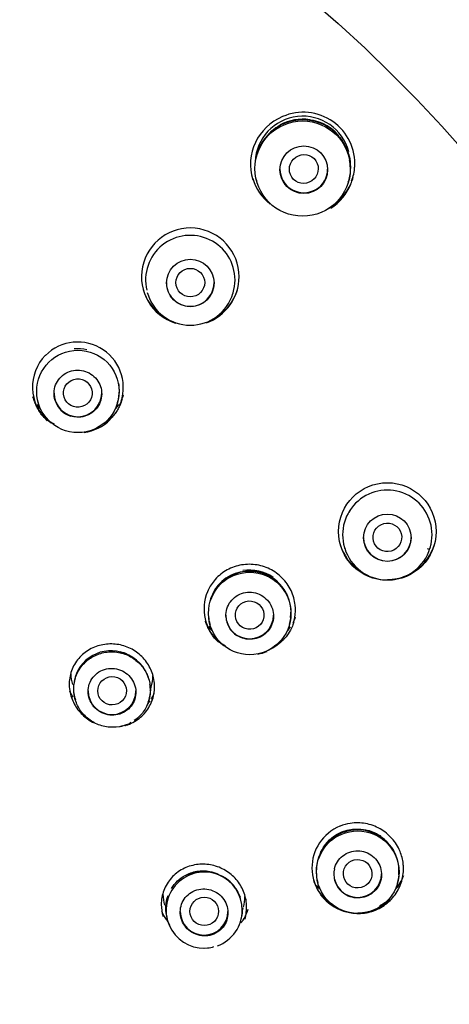
# Model space of a CAD drawing. Units: millimetres. Extents: x -18 to 308, y -18 to 739.
# Drawn here: x 98 to 112, y 682 to 713 of the extents above; entities that cross this region are included whole.
import ezdxf

# ---------------------------------------------------------------- set-up
doc = ezdxf.new("R2010")
doc.units = ezdxf.units.MM
for name, color, linetype in [('$DDT_AUDIT_GENERATED_(2DB)', 7, 'Continuous'), ('$DDT_AUDIT_GENERATED_(8C9)', 7, 'Continuous'), ('$DDT_AUDIT_GENERATED_(BB)', 7, 'Continuous'), ('$DDT_AUDIT_GENERATED_(D8)', 7, 'Continuous'), ('$DDT_AUDIT_GENERATED_(E8)', 7, 'Continuous'), ('Default', 7, 'Continuous')]:
    doc.layers.add(name, color=color, linetype=linetype)

# ---------------------------------------------------------------- blocks, each defined once
blk = doc.blocks.new('SE')
at = {"layer": '$DDT_AUDIT_GENERATED_(2DB)', "color": 7, "linetype": 'Continuous'}
for p, q in [((105.491, 707.794), (105.496, 707.775)), ((108.371, 707.78), (108.381, 707.815)), ((102.048, 704.307), (102.056, 704.28)), ((104.746, 704.279), (104.754, 704.306)), ((98.607, 700.871), (98.617, 700.836)), ((101.118, 700.827), (101.124, 700.849)), ((108.247, 696.286), (108.255, 696.259)), ((110.944, 696.264), (110.952, 696.291)), ((104.012, 693.879), (104.022, 693.843)), ((106.521, 693.837), (106.528, 693.859)), ((102.141, 691.788), (102.172, 691.892)), ((99.776, 691.531), (99.788, 691.488)), ((100.281, 691.404), (100.297, 691.377)), ((102.097, 691.467), (102.101, 691.478)), ((101.217, 690.654), (101.396, 690.712)), ((107.407, 685.744), (107.418, 685.709)), ((109.917, 685.692), (109.923, 685.713)), ((105.048, 684.873), (105.068, 684.943)), ((102.672, 684.592), (102.685, 684.549)), ((103.107, 684.643), (103.116, 684.613)), ((104.993, 684.516), (104.996, 684.527)), ((103.803, 683.679), (103.939, 683.687))]:
    blk.add_line(p, q, dxfattribs=at)
for centre, radius in [((106.935, 708.21), 1.499), ((106.972, 708.176), 0.75), ((103.402, 704.61), 0.747), ((99.868, 701.199), 1.297), ((109.599, 696.593), 0.747), ((105.271, 694.21), 1.298), ((108.668, 686.07), 1.298)]:
    blk.add_circle(centre, radius, dxfattribs=at)
for centre, radius, start, end in [((106.937, 708.363), 1.496, 14.6713, 177.7329), ((106.937, 708.236), 1.509, 0, 169.4035), ((106.937, 708.272), 1.481, 88.9028, 146.3466), ((106.937, 708.292), 1.474, 81.3801, 118.6568), ((106.979, 708.322), 1.431, 40.7589, 90.511), ((106.937, 708.263), 1.492, 142.4582, 153.2111), ((106.979, 708.322), 1.431, 23.3745, 37.9397), ((107.368, 708.345), 1.073, 356.0961, 30.4809), ((106.937, 708.263), 1.492, 0.1533, 8.4257), ((106.937, 708.363), 1.496, 1.1822, 3.9069), ((106.937, 708.236), 1.509, 343.6195, 0), ((106.937, 708.236), 1.509, 193.2259, 196.9933), ((103.402, 704.704), 1.406, 0, 193.2886), ((103.402, 704.704), 1.406, 343.5042, 0), ((103.401, 704.68), 1.399, 196.3581, 343.4337), ((99.868, 701.248), 1.292, 77.4186, 95.0382), ((99.868, 701.225), 1.303, 343.3731, 0), ((99.868, 701.225), 1.303, 0, 3.2639), ((99.864, 701.654), 1.553, 203.4233, 207.7394), ((99.864, 701.654), 1.553, 331.5709, 338.2473), ((99.864, 701.654), 1.553, 214.1119, 220.3982), ((99.866, 701.141), 0.753, 197.7759, 252.631), ((99.864, 701.654), 1.553, 319.2155, 325.9022), ((109.599, 696.687), 1.406, 0, 196.478), ((109.6, 696.743), 1.372, 147.2699, 152.4101), ((109.599, 696.687), 1.406, 343.5753, 0), ((109.598, 696.664), 1.399, 196.6296, 343.5642), ((105.271, 694.235), 1.304, 25.9146, 164.949), ((105.229, 694.275), 1.26, 86.4417, 146.9275), ((105.272, 694.29), 1.286, 55.217, 99.5874), ((105.271, 694.258), 1.293, 77.9079, 93.289), ((105.285, 694.248), 1.285, 0.0892, 89.002), ((105.272, 694.29), 1.286, 147.4731, 155.6359), ((105.271, 694.235), 1.304, 185.4144, 195.9477), ((105.266, 694.148), 0.747, 182.5846, 237.7654), ((105.271, 694.235), 1.304, 343.3526, 0), ((105.271, 694.258), 1.293, 352.4174, 359.8002), ((105.271, 694.235), 1.304, 0, 4.0292), ((105.267, 694.665), 1.555, 213.9306, 219.5028), ((105.267, 694.665), 1.555, 319.3893, 325.8221), ((105.267, 694.665), 1.555, 331.7802, 338.4236), ((100.901, 691.863), 1.172, 68.4587, 169.6098), ((100.962, 691.833), 1.179, 15.6864, 71.7371), ((100.916, 691.871), 1.19, 176.011, 196.6088), ((100.992, 691.81), 1.157, 340.0504, 355.7506), ((101.311, 691.048), 0.346, 284.2777, 310.6272), ((108.667, 686.096), 1.306, 29.8555, 185.3038), ((108.624, 686.14), 1.258, 86.3427, 147.0625), ((108.667, 686.119), 1.295, 78.4051, 93.1221), ((108.678, 686.108), 1.288, 0.2712, 88.8229), ((108.667, 686.119), 1.295, 59.5076, 73.8414), ((103.839, 684.872), 1.198, 0, 270.9239), ((103.83, 684.868), 1.217, 19.2312, 75.3836), ((108.658, 686.006), 0.742, 167.3587, 222.8343), ((108.667, 686.096), 1.306, 343.0756, 0), ((108.667, 686.119), 1.295, 354.185, 0), ((108.667, 686.119), 1.295, 0, 3.6252), ((108.667, 686.096), 1.306, 0, 7.6225), ((108.667, 686.096), 1.306, 188.5537, 195.7512), ((108.663, 686.526), 1.557, 320.1693, 338.6327), ((108.663, 686.526), 1.557, 214.1014, 219.0527), ((103.796, 684.927), 1.173, 160.4558, 206.6109), ((103.839, 684.872), 1.198, 290.4518, 0), ((103.83, 684.868), 1.217, 355.3786, 0.358), ((104.289, 684.84), 0.757, 340.0336, 354.701), ((103.967, 684.122), 0.436, 266.305, 294.0701)]:
    blk.add_arc(centre, radius, start, end, dxfattribs=at)
for centre, major_axis, ratio in [((106.972, 708.197), (-0.379, -0.257), 0.979983), ((103.402, 704.622), (-0.418, -0.174), 0.989451), ((99.865, 701.147), (-0.449, -0.04), 0.992425), ((109.6, 696.605), (-0.437, -0.118), 0.987095), ((105.269, 694.158), (-0.449, -0.032), 0.99179), ((100.943, 691.778), (0.45, 0.004), 0.992465), ((108.665, 686.019), (-0.45, -0.018), 0.991355), ((103.841, 684.834), (0.45, 0.002), 0.992407)]:
    blk.add_ellipse(centre, major_axis=major_axis, ratio=ratio, dxfattribs=at)
for centre, major_axis, start_param, end_param in [((106.972, 708.197), (-0.75, 0), 0, 3.141593), ((103.401, 704.622), (-0.75, 0), 0, 3.141593), ((99.866, 701.147), (0.75, 0), 3.141593, 6.283185), ((109.599, 696.605), (0.75, 0), 3.141593, 6.283185), ((105.269, 694.158), (0.75, 0), 3.141593, 6.283185), ((100.939, 691.775), (0.75, 0), 3.141593, 6.283185), ((108.665, 686.019), (0.75, 0), 3.141593, 6.283185), ((103.836, 684.833), (0.75, 0), 3.141593, 6.283185)]:
    blk.add_ellipse(centre, major_axis=major_axis, ratio=0.992546, start_param=start_param, end_param=end_param, dxfattribs=at)
for points, knots in [([(99.15, 700.912), (99.125, 700.991), (99.113, 701.075), (99.116, 701.158), (99.119, 701.24), (99.136, 701.323), (99.167, 701.4), (99.197, 701.477), (99.242, 701.55), (99.296, 701.612), (99.351, 701.675), (99.418, 701.729), (99.491, 701.77), (99.564, 701.811), (99.645, 701.84), (99.728, 701.855), (99.811, 701.87), (99.897, 701.871), (99.98, 701.858), (100.063, 701.844), (100.145, 701.817), (100.219, 701.778), (100.293, 701.738), (100.361, 701.686), (100.418, 701.624), (100.475, 701.563), (100.522, 701.491), (100.555, 701.415), (100.588, 701.339), (100.608, 701.256), (100.614, 701.174), (100.62, 701.091), (100.611, 701.007), (100.589, 700.927), (100.567, 700.847), (100.53, 700.77), (100.483, 700.703), (100.435, 700.635), (100.374, 700.574), (100.306, 700.526), (100.238, 700.478), (100.161, 700.44), (100.08, 700.417), (100, 700.394), (99.914, 700.384), (99.829, 700.389), (99.766, 700.392), (99.702, 700.404), (99.642, 700.423)], [0, 0, 0, 0, 0.063439, 0.063439, 0.063439, 0.126866, 0.126866, 0.126866, 0.19049, 0.19049, 0.19049, 0.2542, 0.2542, 0.2542, 0.317862, 0.317862, 0.317862, 0.381399, 0.381399, 0.381399, 0.444801, 0.444801, 0.444801, 0.508096, 0.508096, 0.508096, 0.571336, 0.571336, 0.571336, 0.634582, 0.634582, 0.634582, 0.697889, 0.697889, 0.697889, 0.761311, 0.761311, 0.761311, 0.82487, 0.82487, 0.82487, 0.888545, 0.888545, 0.888545, 0.952253, 0.952253, 0.952253, 1, 1, 1, 1]), ([(104.519, 694.114), (104.516, 694.197), (104.527, 694.281), (104.551, 694.36), (104.576, 694.439), (104.615, 694.515), (104.664, 694.581), (104.714, 694.648), (104.776, 694.707), (104.846, 694.753), (104.915, 694.799), (104.994, 694.834), (105.075, 694.855), (105.156, 694.876), (105.243, 694.883), (105.327, 694.876), (105.411, 694.869), (105.494, 694.848), (105.571, 694.814), (105.648, 694.78), (105.72, 694.732), (105.782, 694.675), (105.843, 694.618), (105.895, 694.55), (105.934, 694.476), (105.972, 694.402), (105.999, 694.321), (106.011, 694.239), (106.023, 694.157), (106.021, 694.072), (106.005, 693.991), (105.989, 693.909), (105.958, 693.83), (105.916, 693.759), (105.874, 693.687), (105.818, 693.622), (105.754, 693.569), (105.69, 693.516), (105.616, 693.473), (105.538, 693.444), (105.459, 693.415), (105.374, 693.399), (105.29, 693.397), (105.206, 693.395), (105.12, 693.408), (105.04, 693.434), (104.979, 693.454), (104.921, 693.482), (104.867, 693.516)], [0, 0, 0, 0, 0.063439, 0.063439, 0.063439, 0.126866, 0.126866, 0.126866, 0.19049, 0.19049, 0.19049, 0.2542, 0.2542, 0.2542, 0.317862, 0.317862, 0.317862, 0.381399, 0.381399, 0.381399, 0.444801, 0.444801, 0.444801, 0.508096, 0.508096, 0.508096, 0.571336, 0.571336, 0.571336, 0.634582, 0.634582, 0.634582, 0.697889, 0.697889, 0.697889, 0.761311, 0.761311, 0.761311, 0.82487, 0.82487, 0.82487, 0.888545, 0.888545, 0.888545, 0.952253, 0.952253, 0.952253, 1, 1, 1, 1]), ([(101.272, 690.669), (101.142, 690.634), (101.003, 690.621), (100.868, 690.631), (100.732, 690.641), (100.597, 690.674), (100.472, 690.728), (100.347, 690.782), (100.23, 690.858), (100.13, 690.949), (100.031, 691.04), (99.945, 691.148), (99.881, 691.266), (99.818, 691.382), (99.774, 691.511), (99.753, 691.641), (99.731, 691.772), (99.732, 691.908), (99.756, 692.037), (99.779, 692.167), (99.825, 692.294), (99.89, 692.408), (99.956, 692.523), (100.043, 692.628), (100.144, 692.715), (100.246, 692.802), (100.364, 692.873), (100.49, 692.921), (100.616, 692.97), (100.752, 692.998), (100.887, 693.002), (101.023, 693.007), (101.161, 692.988), (101.291, 692.948), (101.421, 692.908), (101.545, 692.845), (101.654, 692.765), (101.762, 692.685), (101.859, 692.586), (101.935, 692.475), (102.011, 692.365), (102.069, 692.241), (102.104, 692.112), (102.139, 691.984), (102.153, 691.849), (102.143, 691.717), (102.134, 691.585), (102.101, 691.453), (102.048, 691.332), (101.995, 691.211), (101.92, 691.098), (101.829, 691.002), (101.772, 690.941), (101.708, 690.886), (101.639, 690.838)], [0.0541636, 0.0541636, 0.0541636, 0.0541636, 0.1083347, 0.1083347, 0.1083347, 0.162448, 0.162448, 0.162448, 0.2162645, 0.2162645, 0.2162645, 0.2697345, 0.2697345, 0.2697345, 0.3227473, 0.3227473, 0.3227473, 0.3761594, 0.3761594, 0.3761594, 0.4294715, 0.4294715, 0.4294715, 0.4833776, 0.4833776, 0.4833776, 0.5375285, 0.5375285, 0.5375285, 0.5916541, 0.5916541, 0.5916541, 0.645752, 0.645752, 0.645752, 0.6994456, 0.6994456, 0.6994456, 0.7530036, 0.7530036, 0.7530036, 0.8063644, 0.8063644, 0.8063644, 0.8595778, 0.8595778, 0.8595778, 0.913033, 0.913033, 0.913033, 0.966481, 0.966481, 0.966481, 1, 1, 1, 1]), ([(100.922, 693.034), (100.932, 693.034), (100.943, 693.033), (100.954, 693.033), (100.964, 693.033), (100.975, 693.032), (100.986, 693.031)], [0.751200731, 0.751200731, 0.751200731, 0.751200731, 0.755489741, 0.755489741, 0.755489741, 0.759831079, 0.759831079, 0.759831079, 0.759831079]), ([(101.195, 693.012), (101.273, 692.994), (101.484, 692.921), (101.668, 692.782), (101.769, 692.675)], [0.7960581, 0.7960581, 0.7960581, 0.7960581, 0.8274418, 0.88366857, 0.88366857, 0.88366857, 0.88366857]), ([(99.907, 692.48), (99.911, 692.486), (99.914, 692.491), (99.918, 692.497), (99.925, 692.508), (99.931, 692.518), (99.938, 692.528)], [0.585511217, 0.585511217, 0.585511217, 0.585511217, 0.58841895, 0.58841895, 0.58841895, 0.593541152, 0.593541152, 0.593541152, 0.593541152]), ([(100.281, 691.404), (100.242, 691.476), (100.214, 691.554), (100.2, 691.633), (100.186, 691.712), (100.185, 691.793), (100.197, 691.871), (100.21, 691.951), (100.237, 692.029), (100.275, 692.1), (100.314, 692.172), (100.367, 692.239), (100.429, 692.294), (100.492, 692.349), (100.565, 692.395), (100.644, 692.426), (100.722, 692.458), (100.808, 692.476), (100.894, 692.48), (100.978, 692.483), (101.065, 692.473), (101.147, 692.448), (101.228, 692.424), (101.306, 692.385), (101.375, 692.336), (101.443, 692.287), (101.504, 692.226), (101.552, 692.157), (101.6, 692.09), (101.637, 692.013), (101.66, 691.934), (101.683, 691.855), (101.692, 691.771), (101.687, 691.69), (101.683, 691.608), (101.664, 691.527), (101.633, 691.452), (101.601, 691.377), (101.556, 691.306), (101.5, 691.246), (101.445, 691.185), (101.377, 691.133), (101.304, 691.094), (101.23, 691.055), (101.148, 691.028), (101.065, 691.016), (100.981, 691.003), (100.893, 691.006), (100.809, 691.022), (100.725, 691.038), (100.642, 691.07), (100.567, 691.113), (100.494, 691.156), (100.426, 691.212), (100.371, 691.276), (100.344, 691.308), (100.319, 691.342), (100.297, 691.377)], [0, 0, 0, 0, 0.052316, 0.052316, 0.052316, 0.10457, 0.10457, 0.10457, 0.157996, 0.157996, 0.157996, 0.212776, 0.212776, 0.212776, 0.268194, 0.268194, 0.268194, 0.323514, 0.323514, 0.323514, 0.378292, 0.378292, 0.378292, 0.432407, 0.432407, 0.432407, 0.485943, 0.485943, 0.485943, 0.539124, 0.539124, 0.539124, 0.592211, 0.592211, 0.592211, 0.645494, 0.645494, 0.645494, 0.699209, 0.699209, 0.699209, 0.753548, 0.753548, 0.753548, 0.808509, 0.808509, 0.808509, 0.86392, 0.86392, 0.86392, 0.919237, 0.919237, 0.919237, 0.973631, 0.973631, 0.973631, 1, 1, 1, 1]), ([(107.499, 686.686), (107.611, 686.924), (108.108, 687.496), (108.973, 687.48), (109.378, 687.212), (109.396, 687.199)], [0.5744276, 0.5744276, 0.5744276, 0.5744276, 0.6705798, 0.8395113, 0.8475621, 0.8475621, 0.8475621, 0.8475621]), ([(107.934, 686.169), (107.952, 686.249), (107.985, 686.328), (108.029, 686.398), (108.074, 686.468), (108.131, 686.531), (108.196, 686.582), (108.262, 686.634), (108.338, 686.675), (108.417, 686.702), (108.496, 686.729), (108.582, 686.742), (108.666, 686.741), (108.75, 686.741), (108.835, 686.726), (108.915, 686.697), (108.994, 686.669), (109.07, 686.627), (109.135, 686.574), (109.201, 686.521), (109.258, 686.457), (109.302, 686.386), (109.347, 686.315), (109.379, 686.236), (109.397, 686.154), (109.416, 686.073), (109.42, 685.988), (109.41, 685.906), (109.4, 685.823), (109.376, 685.742), (109.339, 685.667), (109.302, 685.593), (109.252, 685.524), (109.193, 685.466), (109.133, 685.408), (109.062, 685.36), (108.987, 685.325), (108.911, 685.29), (108.827, 685.267), (108.744, 685.259), (108.66, 685.252), (108.574, 685.258), (108.492, 685.278), (108.41, 685.298), (108.33, 685.332), (108.26, 685.378), (108.206, 685.413), (108.157, 685.454), (108.114, 685.501)], [0, 0, 0, 0, 0.063439, 0.063439, 0.063439, 0.126866, 0.126866, 0.126866, 0.19049, 0.19049, 0.19049, 0.2542, 0.2542, 0.2542, 0.317862, 0.317862, 0.317862, 0.381399, 0.381399, 0.381399, 0.444801, 0.444801, 0.444801, 0.508096, 0.508096, 0.508096, 0.571336, 0.571336, 0.571336, 0.634582, 0.634582, 0.634582, 0.697889, 0.697889, 0.697889, 0.761311, 0.761311, 0.761311, 0.82487, 0.82487, 0.82487, 0.888545, 0.888545, 0.888545, 0.952253, 0.952253, 0.952253, 1, 1, 1, 1]), ([(102.807, 685.55), (102.809, 685.553), (102.912, 685.727), (103.161, 685.964), (103.606, 686.118), (103.969, 686.116), (104.19, 686.051), (104.272, 686.016)], [0.5828871, 0.5828871, 0.5828871, 0.5828871, 0.5844129, 0.667852, 0.7230406, 0.7797608, 0.8155212, 0.8155212, 0.8155212, 0.8155212]), ([(103.223, 685.949), (103.266, 685.973), (103.31, 685.994), (103.356, 686.013), (103.482, 686.064), (103.62, 686.093), (103.758, 686.098), (103.889, 686.103), (104.023, 686.086), (104.151, 686.049)], [0.6651242, 0.6651242, 0.6651242, 0.6651242, 0.6854131, 0.6854131, 0.6854131, 0.7416367, 0.7416367, 0.7416367, 0.7949535, 0.7949535, 0.7949535, 0.7949535]), ([(102.968, 685.756), (102.984, 685.773), (103.001, 685.789), (103.019, 685.804), (103.037, 685.82), (103.056, 685.836), (103.075, 685.851)], [0.62097758, 0.62097758, 0.62097758, 0.62097758, 0.63059999, 0.63059999, 0.63059999, 0.64076502, 0.64076502, 0.64076502, 0.64076502]), ([(103.107, 684.643), (103.088, 684.722), (103.081, 684.805), (103.089, 684.885), (103.096, 684.965), (103.117, 685.044), (103.149, 685.116), (103.183, 685.19), (103.229, 685.258), (103.285, 685.316), (103.343, 685.376), (103.411, 685.427), (103.486, 685.464), (103.561, 685.501), (103.645, 685.526), (103.73, 685.537), (103.814, 685.547), (103.902, 685.543), (103.986, 685.524), (104.069, 685.506), (104.151, 685.473), (104.224, 685.428), (104.296, 685.384), (104.362, 685.326), (104.415, 685.261), (104.468, 685.196), (104.511, 685.121), (104.54, 685.043), (104.569, 684.965), (104.584, 684.882), (104.586, 684.8), (104.587, 684.718), (104.574, 684.634), (104.548, 684.557), (104.522, 684.479), (104.483, 684.405), (104.432, 684.341), (104.382, 684.277), (104.319, 684.22), (104.25, 684.176), (104.18, 684.131), (104.101, 684.099), (104.02, 684.08), (103.937, 684.061), (103.851, 684.057), (103.766, 684.066), (103.681, 684.076), (103.597, 684.101), (103.519, 684.138), (103.442, 684.176), (103.369, 684.227), (103.308, 684.289), (103.248, 684.349), (103.197, 684.42), (103.16, 684.497), (103.142, 684.534), (103.127, 684.573), (103.116, 684.613)], [0, 0, 0, 0, 0.052316, 0.052316, 0.052316, 0.10457, 0.10457, 0.10457, 0.157996, 0.157996, 0.157996, 0.212776, 0.212776, 0.212776, 0.268194, 0.268194, 0.268194, 0.323514, 0.323514, 0.323514, 0.378292, 0.378292, 0.378292, 0.432407, 0.432407, 0.432407, 0.485943, 0.485943, 0.485943, 0.539124, 0.539124, 0.539124, 0.592211, 0.592211, 0.592211, 0.645494, 0.645494, 0.645494, 0.699209, 0.699209, 0.699209, 0.753548, 0.753548, 0.753548, 0.808509, 0.808509, 0.808509, 0.86392, 0.86392, 0.86392, 0.919237, 0.919237, 0.919237, 0.973631, 0.973631, 0.973631, 1, 1, 1, 1])]:
    blk.add_open_spline(points, degree=3, knots=knots, dxfattribs=at)
for points in [[(101.145, 701.443), (101.154, 701.389), (101.159, 701.336), (101.159, 701.282)], [(99.644, 692.312), (99.645, 692.199), (99.663, 692.082), (99.696, 691.97)], [(102.001, 692.375), (102.02, 692.338), (102.037, 692.3), (102.053, 692.261)], [(102.173, 691.895), (102.206, 692.006), (102.224, 692.125), (102.224, 692.243)], [(102.123, 691.988), (102.129, 691.941), (102.132, 691.893), (102.132, 691.846)], [(104.832, 685.547), (104.878, 685.478), (104.916, 685.403), (104.947, 685.326)], [(102.54, 685.371), (102.542, 685.256), (102.56, 685.139), (102.594, 685.027)], [(105.077, 684.972), (105.106, 685.08), (105.121, 685.193), (105.121, 685.307)]]:
    blk.add_open_spline(points, degree=3, dxfattribs=at)
at = {"layer": '$DDT_AUDIT_GENERATED_(8C9)', "color": 7, "linetype": 'Continuous'}
blk.add_arc((110.556, 695.565), 0.748, 61.0623, 65.7321, dxfattribs=at)
blk.add_ellipse((110.554, 695.883), major_axis=(0.75, 0), ratio=0.992546, start_param=2.47474, end_param=2.501137, dxfattribs=at)
at = {"layer": '$DDT_AUDIT_GENERATED_(BB)', "color": 7, "linetype": 'Continuous'}
blk.add_arc((75.824, 678.482), 60.161, 0.41859, 179.58141, dxfattribs=at)
at = {"layer": '$DDT_AUDIT_GENERATED_(D8)', "color": 7, "linetype": 'Continuous'}
for centre, major_axis in [((75.824, 677.701), (51.15, 0)), ((75.824, 677.553), (47.938, 0))]:
    blk.add_ellipse(centre, major_axis=major_axis, ratio=0.992546, dxfattribs=at)
at = {"layer": '$DDT_AUDIT_GENERATED_(E8)', "color": 7, "linetype": 'Continuous'}
for p, q in [((106.306, 709.846), (106.305, 709.846)), ((108.449, 707.723), (108.452, 707.73)), ((98.844, 702.331), (98.841, 702.328)), ((108.111, 687.517), (108.106, 687.515)), ((108.116, 684.884), (108.121, 684.882))]:
    blk.add_line(p, q, dxfattribs=at)
blk.add_circle((109.599, 696.789), 1.535, dxfattribs=at)
for centre, radius, start, end in [((106.955, 708.358), 1.624, 356.4769, 113.5336), ((106.931, 708.334), 1.636, 112.5144, 196.9315), ((107.308, 708.312), 1.264, 337.5271, 357.5634), ((106.939, 708.384), 1.648, 197.2767, 231.7283), ((106.939, 708.384), 1.648, 296.653, 337.6272), ((106.955, 708.358), 1.624, 337.2722, 343.5748), ((106.939, 708.384), 1.648, 340.5934, 344.2345), ((106.931, 708.334), 1.636, 303.1614, 338.0747), ((103.402, 704.807), 1.534, 0, 252.3542), ((103.402, 704.807), 1.534, 289.2393, 0), ((103.401, 704.841), 1.545, 196.5705, 233.4415), ((103.401, 704.841), 1.545, 299.1614, 343.3919), ((99.86, 701.317), 1.435, 336.7085, 135.0815), ((99.874, 701.332), 1.435, 136.0459, 227.3696), ((99.864, 701.654), 1.652, 224.7046, 243.0863), ((99.874, 701.332), 1.435, 277.7144, 314.5805), ((99.864, 701.654), 1.652, 305.8048, 310.9911), ((109.599, 696.823), 1.545, 196.5539, 235.6679), ((109.599, 696.823), 1.545, 305.7454, 343.4323), ((109.599, 696.823), 1.545, 270.2223, 292.5574), ((105.279, 694.355), 1.445, 158.0351, 226.7415), ((105.267, 694.665), 1.654, 224.8806, 242.9158), ((105.267, 694.665), 1.654, 306.2307, 310.8466), ((105.279, 694.355), 1.445, 279.878, 291.8094), ((108.645, 686.201), 1.419, 112.291, 248.1495), ((108.664, 686.231), 1.442, 196.0264, 237.9114), ((108.664, 686.231), 1.442, 338.1084, 342.9826), ((108.663, 686.526), 1.656, 225.0876, 232.821), ((108.664, 686.231), 1.442, 270.3579, 314.8019), ((108.663, 686.526), 1.656, 294.919, 307.825)]:
    blk.add_arc(centre, radius, start, end, dxfattribs=at)
for points, knots in [([(99.025, 700.202), (98.959, 700.248), (98.898, 700.3), (98.777, 700.42), (98.716, 700.492), (98.636, 700.609), (98.612, 700.65), (98.577, 700.712), (98.566, 700.734), (98.551, 700.766), (98.546, 700.777), (98.536, 700.799), (98.531, 700.811), (98.522, 700.832), (98.518, 700.841), (98.51, 700.861), (98.506, 700.871), (98.495, 700.902), (98.488, 700.923), (98.48, 700.947), (98.479, 700.95), (98.478, 700.953)], [0.3484473, 0.3484473, 0.3484473, 0.3484473, 0.375, 0.375, 0.40625, 0.40625, 0.421875, 0.421875, 0.4296875, 0.4296875, 0.4335938, 0.4335938, 0.4375, 0.4375, 0.4414062, 0.4414062, 0.4453125, 0.4453125, 0.453125, 0.453125, 0.4541693, 0.4541693, 0.4541693, 0.4541693]), ([(101.257, 700.943), (101.256, 700.939), (101.255, 700.936), (101.247, 700.91), (101.239, 700.888), (101.227, 700.854), (101.223, 700.843), (101.214, 700.821), (101.209, 700.809), (101.201, 700.788), (101.197, 700.779), (101.188, 700.76), (101.183, 700.75), (101.169, 700.72), (101.159, 700.7), (101.127, 700.641), (101.104, 700.602), (101.052, 700.524), (101.024, 700.486), (100.977, 700.43), (100.961, 700.411), (100.935, 700.383), (100.927, 700.374), (100.914, 700.361), (100.909, 700.356), (100.902, 700.35), (100.9, 700.347), (100.896, 700.343), (100.893, 700.34), (100.89, 700.337), (100.889, 700.337), (100.888, 700.335), (100.887, 700.334), (100.884, 700.331), (100.882, 700.329), (100.876, 700.324), (100.871, 700.319), (100.857, 700.306), (100.846, 700.296), (100.809, 700.264), (100.778, 700.238), (100.731, 700.203), (100.721, 700.196), (100.71, 700.188)], [0.0457263, 0.0457263, 0.0457263, 0.0457263, 0.046875, 0.046875, 0.0546875, 0.0546875, 0.0585938, 0.0585938, 0.0625, 0.0625, 0.0664062, 0.0664062, 0.0703125, 0.0703125, 0.078125, 0.078125, 0.09375, 0.09375, 0.109375, 0.109375, 0.1171875, 0.1171875, 0.1210938, 0.1210938, 0.1230469, 0.1230469, 0.1240234, 0.1240234, 0.125, 0.125, 0.1259766, 0.1259766, 0.1269531, 0.1269531, 0.1289062, 0.1289062, 0.1328125, 0.1328125, 0.140625, 0.140625, 0.15625, 0.15625, 0.1602966, 0.1602966, 0.1602966, 0.1602966]), ([(106.651, 693.92), (106.667, 693.975), (106.68, 694.03), (106.689, 694.085), (106.711, 694.212), (106.715, 694.343), (106.702, 694.47), (106.685, 694.629), (106.64, 694.787), (106.571, 694.931), (106.503, 695.075), (106.408, 695.21), (106.295, 695.324), (106.182, 695.438), (106.048, 695.535), (105.903, 695.606), (105.759, 695.677), (105.6, 695.725), (105.44, 695.745), (105.28, 695.765), (105.115, 695.758), (104.958, 695.725), (104.801, 695.692), (104.648, 695.632), (104.511, 695.55), (104.373, 695.467), (104.249, 695.36), (104.148, 695.238), (104.062, 695.134), (103.991, 695.018), (103.939, 694.895), (103.939, 694.895), (103.939, 694.895), (103.939, 694.895)], [0.2280519, 0.2280519, 0.2280519, 0.2280519, 0.2584701, 0.2584701, 0.2584701, 0.3272355, 0.3272355, 0.3272355, 0.4128706, 0.4128706, 0.4128706, 0.4983656, 0.4983656, 0.4983656, 0.584101, 0.584101, 0.584101, 0.6698407, 0.6698407, 0.6698407, 0.7554804, 0.7554804, 0.7554804, 0.8414518, 0.8414518, 0.8414518, 0.9277218, 0.9277218, 0.9277218, 0.9999894, 0.9999894, 0.9999894, 1, 1, 1, 1]), ([(104.466, 693.185), (104.464, 693.186), (104.461, 693.188), (104.419, 693.216), (104.382, 693.245), (104.329, 693.288), (104.311, 693.303), (104.278, 693.334), (104.262, 693.349), (104.229, 693.381), (104.212, 693.399), (104.18, 693.434), (104.164, 693.452), (104.119, 693.508), (104.09, 693.546), (104.037, 693.624), (104.013, 693.665), (103.968, 693.748), (103.948, 693.791), (103.912, 693.876), (103.897, 693.918), (103.882, 693.964), (103.881, 693.967), (103.881, 693.969)], [0.3427608, 0.3427608, 0.3427608, 0.3427608, 0.34375, 0.34375, 0.359375, 0.359375, 0.3671875, 0.3671875, 0.375, 0.375, 0.3828125, 0.3828125, 0.390625, 0.390625, 0.40625, 0.40625, 0.421875, 0.421875, 0.4375, 0.4375, 0.453125, 0.453125, 0.4540034, 0.4540034, 0.4540034, 0.4540034]), ([(106.659, 693.949), (106.646, 693.904), (106.63, 693.859), (106.576, 693.729), (106.531, 693.645), (106.451, 693.526), (106.423, 693.488), (106.376, 693.432), (106.361, 693.414), (106.336, 693.388), (106.328, 693.379), (106.311, 693.362), (106.302, 693.352), (106.286, 693.337), (106.279, 693.33), (106.264, 693.316), (106.256, 693.309), (106.233, 693.288), (106.217, 693.274), (106.166, 693.233), (106.13, 693.206), (106.052, 693.154), (106.01, 693.128), (105.944, 693.093), (105.921, 693.082), (105.885, 693.065), (105.873, 693.06), (105.856, 693.052), (105.851, 693.05), (105.845, 693.048)], [0.0466918, 0.0466918, 0.0466918, 0.0466918, 0.0625, 0.0625, 0.09375, 0.09375, 0.109375, 0.109375, 0.1171875, 0.1171875, 0.1210938, 0.1210938, 0.125, 0.125, 0.1289062, 0.1289062, 0.1328125, 0.1328125, 0.140625, 0.140625, 0.15625, 0.15625, 0.171875, 0.171875, 0.1796875, 0.1796875, 0.1835938, 0.1835938, 0.1852813, 0.1852813, 0.1852813, 0.1852813]), ([(102.273, 692.02), (102.26, 692.164), (102.223, 692.309), (102.163, 692.443), (102.103, 692.577), (102.019, 692.703), (101.919, 692.811), (101.818, 692.919), (101.698, 693.011), (101.569, 693.082), (101.439, 693.153), (101.296, 693.203), (101.152, 693.229), (101.005, 693.256), (100.853, 693.258), (100.709, 693.237), (100.561, 693.216), (100.416, 693.17), (100.286, 693.104), (100.153, 693.035), (100.031, 692.944), (99.93, 692.836), (99.827, 692.726), (99.743, 692.596), (99.686, 692.456), (99.628, 692.317), (99.596, 692.163), (99.593, 692.009), (99.59, 691.861), (99.614, 691.707), (99.664, 691.563), (99.71, 691.428), (99.781, 691.297), (99.869, 691.182), (99.954, 691.071), (100.057, 690.972), (100.171, 690.891), (100.239, 690.843), (100.312, 690.8), (100.387, 690.765)], [0, 0, 0, 0, 0.0517485, 0.0517485, 0.0517485, 0.10351, 0.10351, 0.10351, 0.1552298, 0.1552298, 0.1552298, 0.2071081, 0.2071081, 0.2071081, 0.2598167, 0.2598167, 0.2598167, 0.3137512, 0.3137512, 0.3137512, 0.3691563, 0.3691563, 0.3691563, 0.4260489, 0.4260489, 0.4260489, 0.4830198, 0.4830198, 0.4830198, 0.5377504, 0.5377504, 0.5377504, 0.5886857, 0.5886857, 0.5886857, 0.6376117, 0.6376117, 0.6376117, 0.6670313, 0.6670313, 0.6670313, 0.6670313]), ([(101.34, 690.68), (101.372, 690.689), (101.404, 690.699), (101.435, 690.71), (101.58, 690.763), (101.718, 690.842), (101.835, 690.943), (101.951, 691.042), (102.05, 691.164), (102.124, 691.299), (102.195, 691.43), (102.243, 691.576), (102.265, 691.726), (102.279, 691.823), (102.282, 691.922), (102.273, 692.02)], [0.7845865, 0.7845865, 0.7845865, 0.7845865, 0.7967825, 0.7967825, 0.7967825, 0.8539827, 0.8539827, 0.8539827, 0.9103299, 0.9103299, 0.9103299, 0.9649437, 0.9649437, 0.9649437, 1, 1, 1, 1]), ([(102.258, 691.69), (102.242, 691.654), (102.224, 691.619), (102.206, 691.585), (102.193, 691.561), (102.179, 691.537), (102.164, 691.514)], [0.57987357, 0.57987357, 0.57987357, 0.57987357, 0.59314864, 0.59314864, 0.59314864, 0.60243145, 0.60243145, 0.60243145, 0.60243145]), ([(108.121, 684.882), (108.121, 684.882), (108.121, 684.882), (108.121, 684.882), (108.246, 684.83), (108.379, 684.795), (108.513, 684.779), (108.674, 684.76), (108.841, 684.769), (108.998, 684.804), (109.156, 684.839), (109.31, 684.903), (109.446, 684.988), (109.582, 685.074), (109.705, 685.184), (109.804, 685.31), (109.903, 685.436), (109.981, 685.58), (110.032, 685.732), (110.083, 685.882), (110.108, 686.044), (110.106, 686.204), (110.105, 686.246), (110.103, 686.289), (110.098, 686.331), (110.084, 686.465), (110.05, 686.598), (109.999, 686.722), (109.938, 686.87), (109.851, 687.01), (109.744, 687.13), (109.638, 687.25), (109.509, 687.354), (109.369, 687.433), (109.228, 687.512), (109.072, 687.568), (108.914, 687.597), (108.755, 687.626), (108.59, 687.628), (108.431, 687.604), (108.321, 687.587), (108.213, 687.557), (108.111, 687.517), (108.111, 687.517), (108.111, 687.517), (108.111, 687.517)], [0, 0, 0, 0, 0.000011, 0.000011, 0.000011, 0.071844, 0.071844, 0.071844, 0.158544, 0.158544, 0.158544, 0.245258, 0.245258, 0.245258, 0.331682, 0.331682, 0.331682, 0.417802, 0.417802, 0.417802, 0.503562, 0.503562, 0.503562, 0.526074, 0.526074, 0.526074, 0.597919, 0.597919, 0.597919, 0.68362, 0.68362, 0.68362, 0.769282, 0.769282, 0.769282, 0.85514, 0.85514, 0.85514, 0.941134, 0.941134, 0.941134, 0.999989, 0.999989, 0.999989, 1, 1, 1, 1]), ([(105.169, 685.086), (105.155, 685.232), (105.116, 685.377), (105.055, 685.511), (104.994, 685.645), (104.91, 685.771), (104.809, 685.879), (104.708, 685.987), (104.587, 686.079), (104.458, 686.15), (104.327, 686.221), (104.182, 686.272), (104.037, 686.298), (103.89, 686.324), (103.737, 686.326), (103.592, 686.305), (103.442, 686.282), (103.296, 686.234), (103.165, 686.165), (103.03, 686.094), (102.907, 685.998), (102.807, 685.886), (102.705, 685.772), (102.624, 685.638), (102.569, 685.494), (102.517, 685.354), (102.489, 685.2), (102.489, 685.047), (102.489, 684.921), (102.508, 684.793), (102.545, 684.67)], [0, 0, 0, 0, 0.0516853, 0.0516853, 0.0516853, 0.1033673, 0.1033673, 0.1033673, 0.1552599, 0.1552599, 0.1552599, 0.2078701, 0.2078701, 0.2078701, 0.2613627, 0.2613627, 0.2613627, 0.3165484, 0.3165484, 0.3165484, 0.3731972, 0.3731972, 0.3731972, 0.4303078, 0.4303078, 0.4303078, 0.4856208, 0.4856208, 0.4856208, 0.5307279, 0.5307279, 0.5307279, 0.5307279]), ([(102.7, 684.507), (102.683, 684.529), (102.666, 684.552), (102.65, 684.575), (102.594, 684.656), (102.546, 684.743), (102.506, 684.834)], [0.90997646, 0.90997646, 0.90997646, 0.90997646, 0.91915529, 0.91915529, 0.91915529, 0.9512971, 0.9512971, 0.9512971, 0.9512971]), ([(105.212, 684.897), (105.187, 684.814), (105.154, 684.733), (105.114, 684.657), (105.08, 684.592), (105.04, 684.529), (104.996, 684.471)], [0.5590825, 0.5590825, 0.5590825, 0.5590825, 0.58795748, 0.58795748, 0.58795748, 0.61264427, 0.61264427, 0.61264427, 0.61264427]), ([(105.12, 684.59), (105.14, 684.658), (105.155, 684.728), (105.164, 684.799), (105.176, 684.894), (105.178, 684.991), (105.169, 685.086)], [0.94066138, 0.94066138, 0.94066138, 0.94066138, 0.96612265, 0.96612265, 0.96612265, 1, 1, 1, 1])]:
    blk.add_open_spline(points, degree=3, knots=knots, dxfattribs=at)
for points in [[(99.718, 691.572), (99.679, 691.634), (99.644, 691.698), (99.615, 691.765)], [(102.129, 691.462), (102.102, 691.423), (102.073, 691.385), (102.042, 691.35)]]:
    blk.add_open_spline(points, degree=3, dxfattribs=at)

msp = doc.modelspace()

# ---------------------------------------------------------------- block references
at = {"layer": 'Default'}
msp.add_blockref('SE', (0, 0), dxfattribs=at)

doc.saveas('drawing.dxf')
